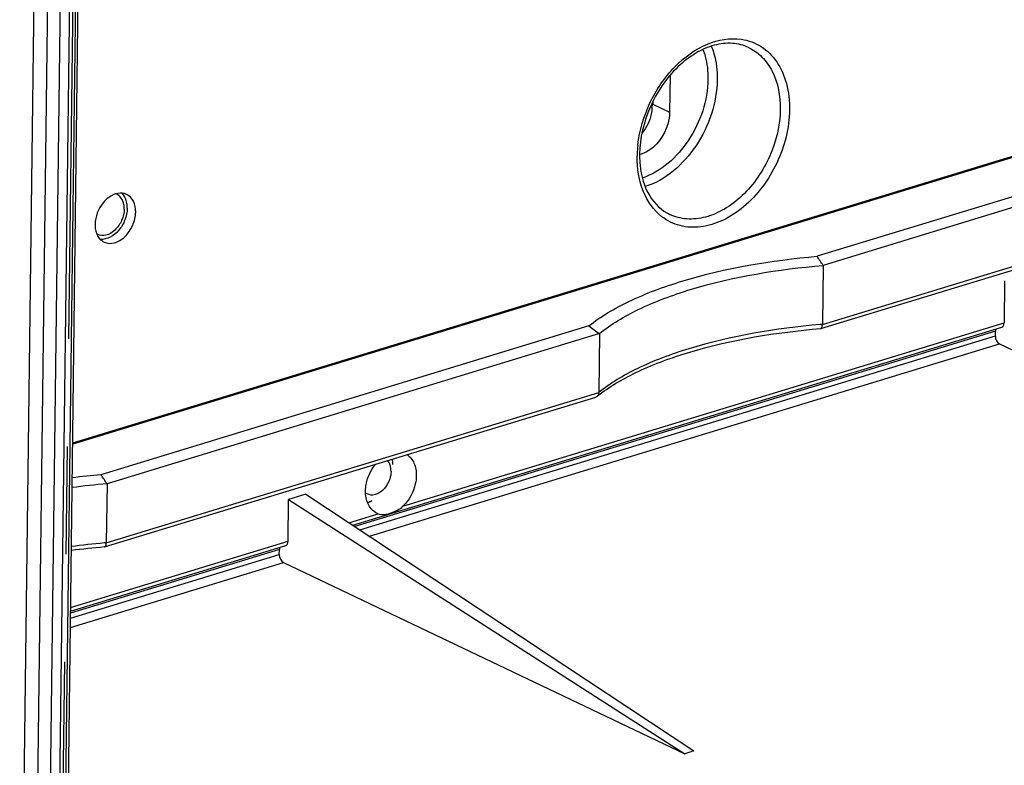
# Model space of a CAD drawing. Units: millimetres. Extents: x 0 to 594, y 0 to 420.
# Drawn here: x 36 to 58, y 336 to 353 of the extents above; entities that cross this region are included whole.
import ezdxf

# ---------------------------------------------------------------- set-up
doc = ezdxf.new("R2010")
doc.units = ezdxf.units.MM
doc.header["$LTSCALE"] = 32.67
doc.linetypes.add('CENTER', pattern=[0.6, 0.375, -0.075, 0.075, -0.075])
doc.layers.add('KASTEN_ABOX_DXF_CONTINUOUS_LINE', color=7, linetype='CONTINUOUS')
doc.layers.add('KURVEN', color=7, linetype='CONTINUOUS')

msp = doc.modelspace()

# ---------------------------------------------------------------- linework, layer by layer
at = {"layer": 'KASTEN_ABOX_DXF_CONTINUOUS_LINE', "color": 7, "linetype": 'Continuous'}
for p, q in [((36.39065, 327.80143), (37.04245, 379.37663)), ((36.71888, 379.27796), (36.06709, 327.70277)), ((37.10872, 329.87679), (37.70654, 377.18178)), ((37.27326, 342.8972), (74.30618, 354.19022)), ((50.86617, 351.25702), (50.85566, 350.42495)), ((50.47383, 350.65735), (50.47317, 350.60546)), ((50.45439, 350.61661), (50.45324, 350.52509)), ((65.31073, 350.52837), (54.21073, 347.14348)), ((65.5526, 350.35302), (54.34879, 346.93647)), ((54.2938, 345.50137), (65.46997, 348.90949)), ((54.34879, 346.93647), (54.33185, 345.59551)), ((58.47846, 346.58273), (58.46642, 345.63025)), ((49.01715, 345.55972), (37.91715, 342.17483)), ((43.64478, 341.02792), (58.41402, 345.53174)), ((54.28787, 345.50021), (54.29371, 345.50135)), ((49.25902, 345.38437), (38.05521, 341.96782)), ((49.25902, 345.38437), (49.24207, 344.04341)), ((58.26827, 345.3329), (58.26966, 345.4426)), ((58.3623, 345.14984), (67.49799, 340.79748)), ((38.00022, 340.53272), (49.17639, 343.94084)), ((49.20475, 343.95593), (49.17645, 343.94086)), ((38.05521, 341.96782), (38.03827, 340.62686)), ((42.57777, 341.73389), (42.18488, 341.61408)), ((42.57777, 341.73389), (51.40862, 335.8911)), ((42.17284, 340.6616), (42.18488, 341.61408)), ((42.18488, 341.61408), (51.20441, 335.82883)), ((44.22634, 341.2878), (44.1942, 341.30141)), ((37.2249, 339.07021), (42.12044, 340.56308)), ((37.99429, 340.53156), (38.00013, 340.5327)), ((41.97469, 340.36425), (41.97607, 340.47395)), ((42.06872, 340.18118), (51.20441, 335.82883)), ((51.40862, 335.8911), (51.20441, 335.82883))]:
    msp.add_line(p, q, dxfattribs=at)
at = {"layer": 'KASTEN_ABOX_DXF_CONTINUOUS_LINE', "color": 9, "linetype": 'Continuous'}
for p, q in [((36.7045, 329.80116), (37.30233, 377.10615)), ((36.91568, 329.79127), (37.5135, 377.09627)), ((37.05435, 329.83356), (37.65217, 377.13855)), ((74.13799, 354.11163), (37.27292, 342.86979)), ((52.65242, 351.89352), (52.65379, 351.89287)), ((50.45324, 350.52509), (50.47317, 350.60546)), ((50.47317, 350.60546), (50.85566, 350.42495)), ((54.33185, 345.59551), (65.53566, 349.01206)), ((44.78785, 341.45903), (58.46642, 345.63025)), ((58.26966, 345.4426), (43.69145, 340.99704)), ((43.8045, 340.92224), (58.26827, 345.3329)), ((44.02356, 340.7773), (58.3623, 345.14984)), ((38.03827, 340.62686), (49.24207, 344.04341)), ((43.55939, 341.08442), (44.22634, 341.2878)), ((37.22595, 339.15307), (42.17284, 340.6616)), ((37.22294, 338.91523), (41.97469, 340.36425)), ((41.97607, 340.47395), (37.22433, 339.02493)), ((37.22025, 338.70267), (42.06872, 340.18118))]:
    msp.add_line(p, q, dxfattribs=at)
for centre, radius, start, end in [((52.76425, 349.38332), 2.64612, 173.691531, 178.197261), ((52.62774, 349.38888), 2.50951, 178.225968, 179.274044), ((55.88175, 327.2553), 18.40558, 94.830493, 94.978537), ((39.52537, 322.95149), 17.7378, 94.962822, 97.397288), ((39.58817, 322.28665), 18.40558, 94.830493, 94.978537)]:
    msp.add_arc(centre, radius, start, end, dxfattribs=at)
at = {"layer": 'KASTEN_ABOX_DXF_CONTINUOUS_LINE', "color": 7, "linetype": 'Continuous'}
for centre, radius, start, end in [((52.48523, 349.43463), 2.31262, 179.274814, 180.305899), ((52.37908, 349.43269), 2.20646, 180.270122, 185.558015), ((5.27002, 314.36319), 58.90454, 33.5719873, 33.814002), ((108.98937, 428.04799), 101.98523, 233.981361, 234.1492108), ((51.21981, 341.47294), 3.19775, 127.657394, 129.060474), ((39.53458, 323.76253), 18.4832, 95.02026, 97.061607), ((-11.02356, 309.39454), 58.90454, 33.5719873, 33.814002), ((39.5363, 324.34438), 17.68557, 94.8039, 97.399434), ((43.79661, 342.10429), 0.59166, 288.156884, 293.979907), ((43.77158, 342.16114), 0.65378, 293.95926, 298.485938), ((44.35705, 341.6446), 0.38001, 239.091013, 244.616362), ((39.52411, 322.60793), 17.98882, 94.878071, 97.29202)]:
    msp.add_arc(centre, radius, start, end, dxfattribs=at)
for centre, start_param, end_param in [((58.36979, 345.67507), -3.14334906, -2.06739234), ((58.3649, 345.28808), 1.07420032, 2.63627), ((58.36629, 345.39778), 0.80372242, 1.07420032), ((42.07621, 340.70642), -3.14334906, -2.06739234), ((42.07132, 340.31943), 1.07420032, 2.63627), ((42.0727, 340.42913), 0.80372242, 1.07420032)]:
    msp.add_ellipse(centre, major_axis=(-0.0445, 0.14325), ratio=0.59890391, start_param=start_param, end_param=end_param, dxfattribs=at)
at = {"layer": 'KASTEN_ABOX_DXF_CONTINUOUS_LINE', "color": 9, "linetype": 'Continuous'}
for points, knots in [([(50.13414, 349.67408), (50.17054, 350.00481), (50.36293, 350.65653), (50.91568, 351.4686), (51.64892, 352.0148), (52.23339, 352.11979), (52.48973, 352.08138)], [0, 0, 0, 0, 0.27130898, 0.54248928, 0.78864563, 1, 1, 1, 1]), ([(52.48973, 352.08138), (52.64843, 352.05761), (52.96468, 351.94078), (53.32927, 351.57092), (53.54737, 351.06083), (53.58767, 350.6776), (53.58515, 350.47783)], [0, 0, 0, 0, 0.22755468, 0.46113816, 0.71669101, 1, 1, 1, 1]), ([(51.61593, 351.84753), (51.63554, 351.79685), (51.70611, 351.57944), (51.73067, 351.3484), (51.72847, 351.17449)], [0, 0, 0, 0, 0.23805809, 1, 1, 1, 1]), ([(51.80482, 351.92351), (51.82824, 351.86693), (51.91279, 351.62279), (51.94214, 351.36131), (51.93965, 351.16461)], [0, 0, 0, 0, 0.23737722, 1, 1, 1, 1]), ([(52.65379, 351.89287), (52.76631, 351.83959), (52.97934, 351.68661), (53.30042, 351.22803), (53.37771, 350.78375), (53.37397, 350.48772)], [0, 0, 0, 0, 0.22552374, 0.46369942, 1, 1, 1, 1]), ([(51.72847, 351.17449), (51.72232, 350.68788), (51.41458, 349.75061), (50.6655, 349.06685), (50.23693, 348.92469)], [0, 0, 0, 0, 0.51871604, 1, 1, 1, 1]), ([(51.93965, 351.16461), (51.93632, 350.90104), (51.83826, 350.36246), (51.3922, 349.43672), (50.76867, 348.8749), (50.2999, 348.73105)], [0, 0, 0, 0, 0.25671936, 0.52242857, 1, 1, 1, 1]), ([(53.58515, 350.47783), (53.57989, 350.06177), (53.36699, 349.22892), (52.7433, 348.38013), (52.08861, 347.94506), (51.58427, 347.78678), (51.09126, 347.80863), (50.80371, 347.94922), (50.68304, 348.04185)], [0, 0, 0, 0, 0.27665882, 0.55317682, 0.67946413, 0.79401945, 0.89884965, 1, 1, 1, 1]), ([(53.37397, 350.48772), (53.36939, 350.1256), (53.19453, 349.39694), (52.67733, 348.63514), (52.12648, 348.20839), (51.69237, 348.01867), (51.25592, 347.96881), (50.98089, 348.03817), (50.85992, 348.09524)], [0, 0, 0, 0, 0.27240649, 0.54742959, 0.67521441, 0.79239345, 0.89939259, 1, 1, 1, 1]), ([(50.68304, 348.04185), (50.49508, 348.18615), (50.1883, 348.62825), (50.11498, 349.1475), (50.11843, 349.42067)], [0, 0, 0, 0, 0.46448701, 1, 1, 1, 1]), ([(54.28446, 345.59144), (53.27332, 345.50336), (51.84298, 345.2698), (50.17296, 344.65032), (49.50834, 344.26031), (49.24207, 344.04341)], [0, 0, 0, 0, 0.57105931, 0.80677205, 1, 1, 1, 1])]:
    msp.add_open_spline(points, degree=3, knots=knots, dxfattribs=at)
at = {"layer": 'KASTEN_ABOX_DXF_CONTINUOUS_LINE', "color": 7, "linetype": 'Continuous'}
for points, knots in [([(52.65371, 351.89293), (52.53944, 351.94703), (52.27622, 352.01273), (51.85405, 351.96155), (51.4266, 351.77145), (50.87484, 351.33946), (50.35467, 350.56784), (50.17743, 349.83027), (50.1728, 349.4639)], [0, 0, 0, 0, 0.09538103, 0.19904293, 0.31528992, 0.44401339, 0.72356917, 1, 1, 1, 1]), ([(50.45324, 350.52509), (50.4526, 350.47446), (50.42907, 350.26758), (50.33229, 350.06981), (50.22932, 349.95136)], [0, 0, 0, 0, 0.24393273, 1, 1, 1, 1]), ([(50.85566, 350.42495), (50.8545, 350.33308), (50.7982, 349.9762), (50.56005, 349.63699), (50.32097, 349.51385)], [0, 0, 0, 0, 0.25465228, 1, 1, 1, 1]), ([(50.18299, 349.21898), (50.2069, 348.9751), (50.32701, 348.5217), (50.67161, 348.18437), (50.85863, 348.09583)], [0, 0, 0, 0, 0.54218118, 1, 1, 1, 1]), ([(38.09256, 348.48228), (38.04644, 348.44826), (37.87786, 348.28494), (37.78406, 348.04475), (37.78183, 347.86842)], [0, 0, 0, 0, 0.24527269, 1, 1, 1, 1]), ([(38.49989, 348.55209), (38.43987, 348.5804), (38.28702, 348.59467), (38.1542, 348.52774), (38.09256, 348.48228)], [0, 0, 0, 0, 0.46420122, 1, 1, 1, 1]), ([(38.43664, 348.32366), (38.42659, 348.37542), (38.39086, 348.47219), (38.31181, 348.54166), (38.2691, 348.56144)], [0, 0, 0, 0, 0.5283469, 1, 1, 1, 1]), ([(38.50716, 348.34795), (38.50336, 348.37098), (38.48427, 348.45527), (38.44094, 348.53548), (38.39634, 348.58025)], [0, 0, 0, 0, 0.26972423, 1, 1, 1, 1]), ([(38.70629, 348.15033), (38.70736, 348.23505), (38.68152, 348.39691), (38.56522, 348.52129), (38.49989, 348.55209)], [0, 0, 0, 0, 0.53981141, 1, 1, 1, 1]), ([(38.44571, 348.21944), (38.4446, 348.13118), (38.40177, 347.95327), (38.25441, 347.7381), (38.05113, 347.60466), (37.89241, 347.61082), (37.83287, 347.63955)], [0, 0, 0, 0, 0.27410684, 0.55056939, 0.79469695, 1, 1, 1, 1]), ([(38.51505, 348.24058), (38.51389, 348.14933), (38.4728, 347.96365), (38.305, 347.67077), (38.05356, 347.51414), (37.89949, 347.529)], [0, 0, 0, 0, 0.26890141, 0.54391763, 1, 1, 1, 1]), ([(37.98823, 347.46666), (38.05844, 347.43355), (38.24475, 347.42826), (38.48262, 347.58545), (38.6549, 347.83831), (38.70498, 348.04688), (38.70629, 348.15033)], [0, 0, 0, 0, 0.20546481, 0.44977274, 0.72616859, 1, 1, 1, 1]), ([(37.78183, 347.86842), (37.78143, 347.83703), (37.78776, 347.723), (37.83076, 347.60756), (37.88547, 347.54493)], [0, 0, 0, 0, 0.27404984, 1, 1, 1, 1]), ([(49.01715, 345.55972), (49.29498, 345.78094), (49.98305, 346.17867), (51.70302, 346.81163), (53.17257, 347.0521), (54.21073, 347.14348)], [0, 0, 0, 0, 0.19418976, 0.43015646, 1, 1, 1, 1]), ([(49.25902, 345.38437), (49.52741, 345.60301), (50.19823, 345.99573), (51.88421, 346.61774), (53.3282, 346.85022), (54.34879, 346.93647)], [0, 0, 0, 0, 0.19305486, 0.42881086, 1, 1, 1, 1]), ([(49.26618, 344.00453), (49.53528, 344.21226), (50.20085, 344.58709), (51.86379, 345.18643), (53.28415, 345.41432), (54.288, 345.50025)], [0, 0, 0, 0, 0.19270589, 0.42886507, 1, 1, 1, 1]), ([(54.29374, 345.50136), (54.2996, 345.50312), (54.32894, 345.52573), (54.33148, 345.56651), (54.33185, 345.59551)], [0, 0, 0, 0, 0.17411575, 1, 1, 1, 1]), ([(49.24207, 344.04341), (49.24196, 344.03455), (49.23891, 344.00256), (49.22294, 343.97065), (49.20479, 343.95592)], [0, 0, 0, 0, 0.27472176, 1, 1, 1, 1]), ([(44.88078, 342.63178), (44.95017, 342.58629), (45.06665, 342.43506), (45.09376, 342.25183), (45.09254, 342.15549)], [0, 0, 0, 0, 0.46268758, 1, 1, 1, 1]), ([(43.93697, 341.8031), (43.93764, 341.85642), (43.96129, 342.07483), (44.05886, 342.28418), (44.16286, 342.41324)], [0, 0, 0, 0, 0.24340928, 1, 1, 1, 1]), ([(44.51719, 342.24746), (44.5175, 342.27175), (44.51236, 342.35978), (44.47778, 342.44907), (44.43406, 342.49607)], [0, 0, 0, 0, 0.27447957, 1, 1, 1, 1]), ([(44.51719, 342.24746), (44.51647, 342.19095), (44.47971, 341.9781), (44.31827, 341.77251), (44.16526, 341.72585)], [0, 0, 0, 0, 0.26107694, 1, 1, 1, 1]), ([(45.09254, 342.15549), (45.09174, 342.09227), (45.05981, 341.83648), (44.92734, 341.59348), (44.78785, 341.45903)], [0, 0, 0, 0, 0.24605564, 1, 1, 1, 1]), ([(44.16185, 341.31856), (44.08881, 341.36229), (43.96432, 341.51526), (43.93571, 341.70397), (43.93697, 341.8031)], [0, 0, 0, 0, 0.46197555, 1, 1, 1, 1]), ([(44.16526, 341.72585), (44.14511, 341.71971), (44.0685, 341.70326), (43.98347, 341.72484), (43.93789, 341.7594)], [0, 0, 0, 0, 0.26921621, 1, 1, 1, 1]), ([(44.28529, 341.2724), (44.36353, 341.26018), (44.54673, 341.30742), (44.71405, 341.3879), (44.78785, 341.45903)], [0, 0, 0, 0, 0.43583773, 1, 1, 1, 1]), ([(38.00016, 340.53271), (38.00602, 340.53447), (38.03536, 340.55708), (38.0379, 340.59786), (38.03827, 340.62686)], [0, 0, 0, 0, 0.17411575, 1, 1, 1, 1])]:
    msp.add_open_spline(points, degree=3, knots=knots, dxfattribs=at)
for points in [[(50.32097, 349.51385), (50.27408, 349.48969), (50.22409, 349.47049), (50.17273, 349.45847)], [(38.44571, 348.21944), (38.44615, 348.25431), (38.44328, 348.28943), (38.43664, 348.32366)], [(38.51505, 348.24058), (38.5155, 348.27647), (38.513, 348.31254), (38.50716, 348.34795)], [(37.88547, 347.54493), (37.91379, 347.5125), (37.94928, 347.48503), (37.98823, 347.46666)], [(44.55706, 342.40819), (44.55757, 342.44886), (44.55505, 342.48971), (44.54914, 342.52994)], [(44.22634, 341.2878), (44.24542, 341.28084), (44.26523, 341.27553), (44.28529, 341.2724)]]:
    msp.add_open_spline(points, degree=3, dxfattribs=at)
at = {"layer": 'KURVEN', "color": 2, "linetype": 'CENTER'}
msp.add_line((37.58284, 377.11741), (36.98501, 329.81241), dxfattribs=at)

doc.saveas('drawing.dxf')
